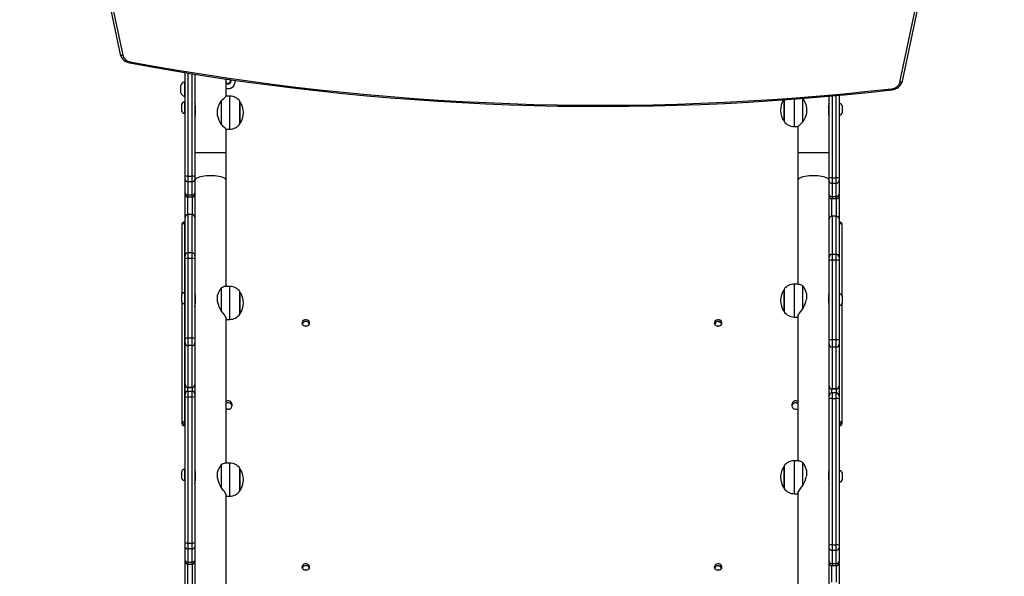
# Model space of a CAD drawing. Units: millimetres. Extents: x -4534 to 348672, y -3372 to 7228.
# Drawn here: x -2913 to -1719, y 3711 to 4386 of the extents above; entities that cross this region are included whole.
import ezdxf

# ---------------------------------------------------------------- set-up
doc = ezdxf.new("R2010")
doc.units = ezdxf.units.MM
doc.layers.add('Toestel 2D', color=7, linetype='Continuous', lineweight=20)
doc.layers.add('VP-EQ', color=7, linetype='Continuous', true_color=0x8a3492, plot=False)

# ---------------------------------------------------------------- blocks, each defined once
blk = doc.blocks.new('17122')
at = {"layer": 'VP-EQ', "color": 0, "linetype": 'Continuous', "lineweight": 25}
for p, q in [((1737.22, 266.93), (1749.42, 209.57)), ((1737.52, 266.83), (1749.72, 209.46)), ((1843.96, 206.22), (1856.31, 264.3)), ((1844.25, 206.33), (1856.61, 264.41)), ((1757.27, 194.77), (1757.27, 207.37)), ((1757.62, 207.31), (1757.62, 194.82)), ((1758.12, 194.82), (1758.12, 207.23)), ((1758.47, 207.17), (1758.47, 194.77)), ((1762.27, 204.51), (1762.27, 206.59)), ((1762.39, 206.57), (1762.27, 206.51)), ((1762.77, 206.45), (1762.61, 206.54)), ((1756.72, 205.76), (1756.72, 204.96)), ((1757.27, 206.24), (1757.22, 206.24)), ((1757.22, 206.24), (1757.22, 204.49)), ((1762.27, 206.15), (1762.46, 206.03)), ((1762.46, 206.03), (1762.77, 206.2)), ((1762.77, 206.2), (1762.77, 206.52)), ((1763.34, 206.26), (1763.34, 206.27)), ((1757.22, 204.49), (1757.27, 204.49)), ((1762.7, 204.51), (1762.27, 204.51)), ((1762.7, 200.51), (1762.7, 204.51)), ((1831.14, 204.17), (1831.14, 200.81)), ((1832.19, 201.39), (1832.19, 204.23)), ((1835.37, 194.57), (1835.37, 204.51)), ((1835.72, 204.54), (1835.72, 194.62)), ((1836.22, 194.62), (1836.22, 204.59)), ((1836.57, 204.62), (1836.57, 194.57)), ((1756.83, 203.46), (1756.83, 203.11)), ((1756.83, 203.11), (1756.83, 202.76)), ((1757.27, 203.81), (1757.22, 203.81)), ((1757.22, 203.81), (1757.22, 203.11)), ((1757.22, 203.11), (1757.22, 202.41)), ((1758.5, 203.51), (1758.47, 203.51)), ((1758.54, 202.51), (1758.54, 203.11)), ((1761.65, 203.93), (1761.65, 201.09)), ((1763.93, 203.86), (1763.93, 201.16)), ((1763.93, 201.22), (1763.93, 203.86)), ((1829.9, 201.46), (1829.9, 204.09)), ((1829.9, 204.08), (1829.9, 201.46)), ((1832.64, 203.18), (1832.64, 202.44)), ((1835.29, 203.11), (1835.29, 202.51)), ((1835.37, 203.31), (1835.31, 203.31)), ((1836.62, 203.61), (1836.57, 203.61)), ((1836.62, 202.91), (1836.62, 203.61)), ((1837.01, 202.91), (1837.01, 203.26)), ((1757.22, 202.41), (1757.27, 202.41)), ((1758.47, 202.71), (1758.54, 202.71)), ((1761.2, 202.14), (1761.2, 202.88)), ((1835.29, 202.51), (1835.37, 202.51)), ((1836.57, 202.21), (1836.62, 202.21)), ((1836.62, 202.21), (1836.62, 202.91)), ((1837.01, 202.56), (1837.01, 202.91)), ((1763.93, 201.16), (1763.93, 201.22)), ((1831.14, 200.81), (1831.57, 200.81)), ((1831.57, 200.81), (1831.57, 197.64)), ((1762.27, 197.64), (1762.27, 200.51)), ((1762.27, 200.51), (1762.7, 200.51)), ((1762.27, 197.64), (1758.47, 197.64)), ((1762.27, 194.3), (1762.27, 197.64)), ((1831.57, 197.64), (1831.57, 194.3)), ((1835.37, 197.64), (1831.57, 197.64)), ((1757.27, 194.4), (1757.27, 194.77)), ((1757.62, 194.82), (1758.12, 194.82)), ((1757.62, 194.82), (1757.62, 194.16)), ((1758.12, 194.16), (1758.12, 194.82)), ((1758.47, 194.77), (1758.47, 194.4)), ((1835.72, 194.62), (1836.22, 194.62)), ((1835.72, 194.62), (1835.72, 193.96)), ((1836.22, 193.96), (1836.22, 194.62)), ((1757.27, 192.78), (1757.27, 194.4)), ((1757.62, 194.16), (1758.12, 194.16)), ((1757.62, 194.16), (1757.62, 192.54)), ((1758.12, 192.54), (1758.12, 194.16)), ((1758.47, 194.4), (1758.47, 192.78)), ((1762.27, 181.44), (1762.27, 194.3)), ((1831.57, 194.3), (1831.57, 181.73)), ((1835.37, 194.2), (1835.37, 194.57)), ((1835.37, 192.58), (1835.37, 194.2)), ((1835.72, 193.96), (1836.22, 193.96)), ((1835.72, 193.96), (1835.72, 192.34)), ((1836.22, 192.34), (1836.22, 193.96)), ((1836.57, 194.57), (1836.57, 194.2)), ((1836.57, 194.2), (1836.57, 192.58)), ((1757.27, 192.64), (1757.27, 192.78)), ((1757.27, 189.79), (1757.27, 192.64)), ((1757.57, 192.29), (1757.57, 190.14)), ((1757.62, 192.54), (1758.12, 192.54)), ((1757.62, 192.54), (1757.62, 192.29)), ((1757.62, 192.29), (1758.12, 192.29)), ((1758.12, 192.29), (1758.12, 192.54)), ((1758.17, 190.14), (1758.17, 192.29)), ((1758.47, 192.78), (1758.47, 192.64)), ((1758.47, 192.64), (1758.47, 185.48)), ((1835.37, 192.44), (1835.37, 192.58)), ((1835.37, 185.3), (1835.37, 192.44)), ((1835.72, 192.34), (1836.22, 192.34)), ((1835.72, 192.34), (1835.72, 192.09)), ((1836.22, 192.09), (1836.22, 192.34)), ((1836.57, 192.58), (1836.57, 192.44)), ((1836.57, 192.44), (1836.57, 189.61)), ((1835.67, 192.09), (1835.67, 189.95)), ((1835.72, 192.09), (1836.22, 192.09)), ((1836.27, 189.95), (1836.27, 192.09)), ((1758.12, 190.14), (1757.62, 190.14)), ((1757.62, 190.14), (1757.62, 185.51)), ((1758.12, 190.14), (1757.62, 190.14)), ((1757.62, 190.14), (1757.62, 190.14)), ((1758.12, 185.51), (1758.12, 190.14)), ((1758.12, 190.14), (1758.12, 190.14)), ((1836.22, 189.96), (1835.72, 189.96)), ((1835.72, 189.96), (1835.72, 189.95)), ((1835.72, 189.95), (1835.72, 185.32)), ((1836.22, 189.95), (1835.72, 189.95)), ((1836.22, 189.95), (1836.22, 189.96)), ((1836.22, 185.32), (1836.22, 189.95)), ((1756.92, 180.54), (1756.92, 189.01)), ((1757.27, 189.22), (1757.12, 189.22)), ((1757.22, 188.98), (1757.22, 180.72)), ((1757.27, 188.98), (1757.22, 188.98)), ((1757.27, 185.16), (1757.27, 189.79)), ((1757.27, 189.79), (1757.27, 189.79)), ((1836.57, 189.61), (1836.57, 189.6)), ((1836.57, 189.6), (1836.57, 184.97)), ((1836.72, 189.22), (1836.57, 189.22)), ((1836.62, 188.98), (1836.57, 188.98)), ((1836.62, 180.53), (1836.62, 188.98)), ((1836.92, 189.01), (1836.92, 180.35)), ((1757.27, 184.77), (1757.27, 185.16)), ((1757.62, 185.51), (1757.62, 184.81)), ((1758.12, 185.51), (1757.62, 185.51)), ((1758.12, 184.81), (1758.12, 185.51)), ((1758.47, 185.48), (1758.47, 185.16)), ((1758.47, 185.16), (1758.47, 184.77)), ((1835.37, 184.97), (1835.37, 185.3)), ((1835.72, 185.32), (1835.72, 184.62)), ((1836.22, 185.32), (1835.72, 185.32)), ((1836.22, 184.62), (1836.22, 185.32)), ((1757.27, 175.12), (1757.27, 184.77)), ((1757.62, 184.81), (1757.62, 175.16)), ((1758.12, 184.81), (1757.62, 184.81)), ((1758.12, 175.16), (1758.12, 184.81)), ((1758.47, 184.77), (1758.47, 175.12)), ((1835.37, 184.58), (1835.37, 184.97)), ((1835.37, 174.93), (1835.37, 184.58)), ((1835.72, 184.62), (1835.72, 174.97)), ((1836.22, 184.62), (1835.72, 184.62)), ((1836.22, 174.97), (1836.22, 184.62)), ((1836.57, 184.97), (1836.57, 184.58)), ((1836.57, 184.58), (1836.57, 174.93)), ((1831.66, 181.73), (1831.14, 181.73)), ((1831.14, 181.73), (1831.14, 177.73)), ((1832.19, 178.78), (1832.19, 181.5)), ((1756.83, 180.37), (1756.83, 180.02)), ((1757.27, 180.72), (1757.22, 180.72)), ((1757.22, 180.72), (1757.22, 180.02)), ((1758.52, 180.42), (1758.47, 180.42)), ((1761.2, 179.59), (1761.2, 180.3)), ((1761.65, 181.22), (1761.65, 178.5)), ((1762.7, 181.44), (1762.18, 181.44)), ((1762.7, 177.44), (1762.7, 181.44)), ((1763.93, 180.79), (1763.93, 178.15)), ((1763.93, 178.33), (1763.93, 180.79)), ((1829.9, 178.44), (1829.9, 181.08)), ((1829.9, 181.08), (1829.9, 178.38)), ((1832.64, 180.58), (1832.64, 179.88)), ((1836.62, 180.53), (1836.57, 180.53)), ((1836.62, 179.83), (1836.62, 180.53)), ((1756.83, 180.02), (1756.83, 179.67)), ((1756.92, 164.91), (1756.92, 179.5)), ((1757.22, 180.02), (1757.22, 179.32)), ((1757.22, 179.32), (1757.27, 179.32)), ((1757.22, 179.32), (1757.22, 165.07)), ((1758.47, 179.62), (1758.54, 179.62)), ((1758.54, 179.6), (1758.54, 180.17)), ((1835.29, 180.17), (1835.29, 179.6)), ((1835.37, 180.23), (1835.3, 180.23)), ((1835.3, 179.43), (1835.37, 179.43)), ((1836.57, 179.13), (1836.62, 179.13)), ((1836.62, 179.13), (1836.62, 179.83)), ((1836.62, 165.07), (1836.62, 179.13)), ((1836.92, 179.32), (1836.92, 164.91)), ((1837.01, 179.83), (1837.01, 180.18)), ((1837.01, 179.48), (1837.01, 179.83)), ((1763.93, 178.09), (1763.93, 178.33)), ((1763.93, 178.15), (1763.93, 178.09)), ((1829.9, 178.38), (1829.9, 178.44)), ((1762.27, 160.02), (1762.27, 177.53)), ((1762.27, 177.44), (1762.7, 177.44)), ((1831.14, 177.73), (1831.57, 177.73)), ((1831.57, 177.82), (1831.57, 160.31)), ((1757.27, 174.61), (1757.27, 175.12)), ((1757.27, 169.55), (1757.27, 174.61)), ((1757.62, 175.16), (1757.62, 174.27)), ((1758.12, 175.16), (1757.62, 175.16)), ((1758.12, 174.27), (1758.12, 175.16)), ((1758.47, 175.12), (1758.47, 174.61)), ((1758.47, 174.61), (1758.47, 174.44)), ((1758.47, 174.44), (1758.47, 168.37)), ((1835.37, 174.43), (1835.37, 174.93)), ((1835.37, 174.25), (1835.37, 174.43)), ((1835.72, 174.97), (1835.72, 174.08)), ((1836.22, 174.97), (1835.72, 174.97)), ((1836.22, 174.08), (1836.22, 174.97)), ((1836.57, 174.93), (1836.57, 174.43)), ((1836.57, 174.43), (1836.57, 169.36)), ((1758.12, 174.27), (1757.62, 174.27)), ((1757.62, 174.27), (1757.62, 169.2)), ((1758.12, 169.2), (1758.12, 174.27)), ((1835.37, 168.18), (1835.37, 174.25)), ((1836.22, 174.08), (1835.72, 174.08)), ((1835.72, 174.08), (1835.72, 169.01)), ((1836.22, 169.01), (1836.22, 174.08)), ((1757.27, 169.55), (1757.27, 169.55)), ((1757.27, 168.37), (1757.27, 169.55)), ((1757.27, 167.99), (1757.27, 168.37)), ((1757.57, 169.2), (1757.57, 168.72)), ((1757.62, 169.2), (1758.12, 169.2)), ((1758.12, 169.2), (1757.62, 169.2)), ((1757.62, 169.2), (1757.62, 169.2)), ((1758.12, 168.72), (1757.62, 168.72)), ((1757.62, 168.72), (1757.62, 168.04)), ((1758.12, 169.2), (1758.12, 169.2)), ((1758.12, 168.04), (1758.12, 168.72)), ((1758.17, 168.72), (1758.17, 169.2)), ((1758.47, 168.37), (1758.47, 167.99)), ((1835.67, 169.01), (1835.67, 168.53)), ((1835.72, 169.01), (1836.22, 169.01)), ((1836.22, 169.01), (1835.72, 169.01)), ((1835.72, 169.01), (1835.72, 169.01)), ((1836.22, 168.53), (1835.72, 168.53)), ((1835.72, 168.53), (1835.72, 167.85)), ((1836.22, 169.01), (1836.22, 169.01)), ((1836.22, 167.85), (1836.22, 168.53)), ((1836.27, 168.53), (1836.27, 169.01)), ((1836.57, 169.36), (1836.57, 169.36)), ((1836.57, 169.36), (1836.57, 168.18)), ((1757.27, 150.26), (1757.27, 167.99)), ((1757.62, 168.04), (1757.62, 150.31)), ((1757.62, 168.04), (1758.12, 168.04)), ((1758.12, 150.31), (1758.12, 168.04)), ((1758.47, 167.99), (1758.47, 150.26)), ((1835.37, 167.8), (1835.37, 168.18)), ((1835.37, 150.07), (1835.37, 167.8)), ((1835.72, 167.85), (1835.72, 150.12)), ((1835.72, 167.85), (1836.22, 167.85)), ((1836.22, 150.12), (1836.22, 167.85)), ((1836.57, 168.18), (1836.57, 167.8)), ((1836.57, 167.8), (1836.57, 150.07)), ((1756.92, 164.79), (1756.92, 164.91)), ((1757.22, 165.07), (1757.27, 165.07)), ((1836.57, 165.07), (1836.62, 165.07)), ((1836.92, 164.91), (1836.92, 164.79)), ((1757.12, 164.71), (1757.12, 164.59)), ((1757.27, 164.71), (1757.12, 164.71)), ((1757.12, 164.59), (1757.27, 164.59)), ((1757.12, 164.59), (1757.27, 164.59)), ((1836.72, 164.71), (1836.57, 164.71)), ((1836.57, 164.59), (1836.72, 164.59)), ((1836.57, 164.59), (1836.72, 164.59)), ((1836.72, 164.59), (1836.72, 164.71)), ((1762.7, 160.02), (1762.18, 160.02)), ((1762.7, 156.02), (1762.7, 160.02)), ((1831.66, 160.31), (1831.14, 160.31)), ((1831.14, 160.31), (1831.14, 156.31)), ((1832.19, 157.36), (1832.19, 160.08)), ((1756.83, 158.95), (1756.83, 158.6)), ((1757.27, 159.3), (1757.22, 159.3)), ((1757.22, 159.3), (1757.22, 158.6)), ((1758.52, 159), (1758.47, 159)), ((1761.2, 158.17), (1761.2, 158.87)), ((1761.65, 159.79), (1761.65, 157.07)), ((1763.93, 159.37), (1763.93, 156.73)), ((1763.93, 156.91), (1763.93, 159.37)), ((1829.9, 157.02), (1829.9, 159.66)), ((1829.9, 159.66), (1829.9, 156.96)), ((1832.64, 159.16), (1832.64, 158.46)), ((1835.37, 158.81), (1835.3, 158.81)), ((1836.62, 159.11), (1836.57, 159.11)), ((1836.62, 158.41), (1836.62, 159.11)), ((1756.83, 158.6), (1756.83, 158.25)), ((1757.22, 158.6), (1757.22, 157.9)), ((1757.22, 157.9), (1757.27, 157.9)), ((1758.47, 158.2), (1758.54, 158.2)), ((1758.54, 158.18), (1758.54, 158.75)), ((1835.29, 158.75), (1835.29, 158.18)), ((1835.3, 158.01), (1835.37, 158.01)), ((1836.57, 157.71), (1836.62, 157.71)), ((1836.62, 157.71), (1836.62, 158.41)), ((1837.01, 158.41), (1837.01, 158.76)), ((1837.01, 158.06), (1837.01, 158.41)), ((1763.93, 156.67), (1763.93, 156.91)), ((1763.93, 156.73), (1763.93, 156.67)), ((1829.9, 156.96), (1829.9, 157.02)), ((1831.57, 156.4), (1831.57, 137.36)), ((1762.27, 137.64), (1762.27, 156.11)), ((1762.27, 156.02), (1762.7, 156.02)), ((1831.14, 156.31), (1831.57, 156.31)), ((1757.27, 149.89), (1757.27, 150.26)), ((1757.27, 148.27), (1757.27, 149.89)), ((1757.62, 150.31), (1758.12, 150.31)), ((1757.62, 150.31), (1757.62, 149.65)), ((1757.62, 149.65), (1758.12, 149.65)), ((1757.62, 149.65), (1757.62, 148.03)), ((1758.12, 149.65), (1758.12, 150.31)), ((1758.12, 148.03), (1758.12, 149.65)), ((1758.47, 150.26), (1758.47, 149.89)), ((1758.47, 149.89), (1758.47, 148.27)), ((1835.37, 149.7), (1835.37, 150.07)), ((1835.37, 148.08), (1835.37, 149.7)), ((1835.72, 150.12), (1836.22, 150.12)), ((1835.72, 150.12), (1835.72, 149.46)), ((1835.72, 149.46), (1836.22, 149.46)), ((1835.72, 149.46), (1835.72, 147.84)), ((1836.22, 149.46), (1836.22, 150.12)), ((1836.22, 147.84), (1836.22, 149.46)), ((1836.57, 150.07), (1836.57, 149.7)), ((1836.57, 149.7), (1836.57, 148.08)), ((1757.27, 148.13), (1757.27, 148.27)), ((1757.27, 145.04), (1757.27, 148.13)), ((1758.47, 148.27), (1758.47, 148.13)), ((1758.47, 148.13), (1758.47, 140.74)), ((1835.37, 147.94), (1835.37, 148.08)), ((1836.57, 148.08), (1836.57, 147.94)), ((1757.57, 147.78), (1757.57, 145.39)), ((1757.62, 148.03), (1758.12, 148.03)), ((1757.62, 148.03), (1757.62, 147.78)), ((1757.62, 147.78), (1758.12, 147.78)), ((1758.12, 147.78), (1758.12, 148.03)), ((1758.17, 145.39), (1758.17, 147.78)), ((1835.37, 140.92), (1835.37, 147.94)), ((1835.67, 147.59), (1835.67, 145.58)), ((1835.72, 147.84), (1836.22, 147.84)), ((1835.72, 147.84), (1835.72, 147.59)), ((1835.72, 147.59), (1836.22, 147.59)), ((1836.22, 147.59), (1836.22, 147.84)), ((1836.27, 145.58), (1836.27, 147.59)), ((1836.57, 147.94), (1836.57, 145.23))]:
    blk.add_line(p, q, dxfattribs=at)
at = {"layer": 'VP-EQ', "color": 0, "linetype": 'Continuous', "lineweight": 25, "flags": 128}
for points in [[(1749.42, 209.57), (1749.43, 209.55), (1749.44, 209.52), (1749.47, 209.5), (1749.51, 209.48), (1749.55, 209.46), (1749.6, 209.46), (1749.66, 209.45), (1749.72, 209.46)], [(1762.46, 205.98), (1762.34, 206), (1762.27, 206.03)], [(1762.45, 205.41), (1762.28, 205.43), (1762.27, 205.44)], [(1762.45, 205.4), (1762.28, 205.42), (1762.27, 205.43)], [(1843.96, 206.22), (1844.02, 206.22), (1844.07, 206.22), (1844.12, 206.23), (1844.17, 206.24), (1844.21, 206.26), (1844.23, 206.28), (1844.25, 206.31), (1844.25, 206.33)], [(1761.65, 203.93), (1761.82, 204.09), (1761.98, 204.24), (1762.11, 204.36), (1762.19, 204.44), (1762.25, 204.49), (1762.27, 204.51), (1762.27, 204.51)], [(1835.37, 203.63), (1835.37, 203.63), (1835.36, 203.59), (1835.33, 203.49), (1835.31, 203.35), (1835.3, 203.18), (1835.29, 203.11)], [(1758.47, 201.99), (1758.47, 201.99), (1758.48, 202.03), (1758.5, 202.12), (1758.53, 202.26), (1758.54, 202.43), (1758.54, 202.51)], [(1832.19, 201.39), (1832.01, 201.23), (1831.86, 201.08), (1831.73, 200.96), (1831.64, 200.88), (1831.59, 200.83), (1831.57, 200.81), (1831.57, 200.81)], [(1760.37, 194.86), (1760.11, 194.85), (1759.86, 194.84), (1759.61, 194.81), (1759.38, 194.78), (1759.17, 194.74), (1758.98, 194.68), (1758.82, 194.62), (1758.68, 194.56), (1758.58, 194.49), (1758.51, 194.42), (1758.47, 194.34), (1758.47, 194.3)], [(1762.27, 194.3), (1762.26, 194.34), (1762.23, 194.42), (1762.16, 194.49), (1762.06, 194.56), (1761.92, 194.62), (1761.76, 194.68), (1761.57, 194.74), (1761.36, 194.78), (1761.13, 194.81), (1760.88, 194.84), (1760.63, 194.85), (1760.37, 194.86)], [(1833.47, 194.86), (1833.21, 194.85), (1832.96, 194.84), (1832.71, 194.81), (1832.48, 194.78), (1832.27, 194.74), (1832.08, 194.68), (1831.92, 194.62), (1831.78, 194.56), (1831.68, 194.49), (1831.61, 194.42), (1831.57, 194.34), (1831.57, 194.3)], [(1835.37, 194.3), (1835.36, 194.34), (1835.33, 194.42), (1835.26, 194.49), (1835.16, 194.56), (1835.02, 194.62), (1834.86, 194.68), (1834.67, 194.74), (1834.46, 194.78), (1834.23, 194.81), (1833.98, 194.84), (1833.73, 194.85), (1833.47, 194.86)], [(1831.66, 181.73), (1831.69, 181.73), (1831.78, 181.71), (1831.9, 181.66), (1832.19, 181.5)], [(1758.47, 180.54), (1758.47, 180.5), (1758.48, 180.42)], [(1758.47, 178.95), (1758.47, 178.96), (1758.48, 179.06), (1758.5, 179.19), (1758.53, 179.36), (1758.54, 179.54), (1758.54, 179.6)], [(1762.27, 177.53), (1762.26, 177.61), (1762.21, 177.71), (1762.15, 177.84), (1762.05, 177.98), (1761.94, 178.15), (1761.65, 178.5)], [(1832.19, 178.78), (1832.01, 178.58), (1831.86, 178.37), (1831.73, 178.18), (1831.64, 178.04), (1831.59, 177.92), (1831.57, 177.83), (1831.57, 177.82)], [(1771.92, 176.6), (1771.79, 176.62), (1771.68, 176.68), (1771.59, 176.76), (1771.52, 176.87), (1771.49, 176.99), (1771.5, 177.11), (1771.55, 177.23), (1771.63, 177.33), (1771.73, 177.4), (1771.86, 177.43), (1771.98, 177.43), (1772.1, 177.4), (1772.21, 177.33), (1772.29, 177.23), (1772.33, 177.11), (1772.34, 176.99), (1772.31, 176.87), (1772.25, 176.76), (1772.16, 176.68), (1772.04, 176.62), (1771.92, 176.6)], [(1821.92, 176.6), (1821.79, 176.62), (1821.68, 176.68), (1821.59, 176.76), (1821.52, 176.87), (1821.49, 176.99), (1821.5, 177.11), (1821.55, 177.23), (1821.63, 177.33), (1821.73, 177.4), (1821.86, 177.43), (1821.98, 177.43), (1822.1, 177.4), (1822.21, 177.33), (1822.29, 177.23), (1822.33, 177.11), (1822.34, 176.99), (1822.31, 176.87), (1822.25, 176.76), (1822.16, 176.68), (1822.04, 176.62), (1821.92, 176.6)], [(1831.37, 167.58), (1831.5, 167.56), (1831.57, 167.54)], [(1831.37, 167.34), (1831.5, 167.32), (1831.57, 167.3)], [(1762.47, 166.55), (1762.33, 166.57), (1762.27, 166.59)], [(1831.66, 160.31), (1831.69, 160.31), (1831.78, 160.28), (1831.9, 160.24), (1832.19, 160.08)], [(1758.47, 159.12), (1758.47, 159.08), (1758.48, 159)], [(1758.47, 157.53), (1758.47, 157.54), (1758.48, 157.64), (1758.5, 157.77), (1758.53, 157.94), (1758.54, 158.12), (1758.54, 158.18)], [(1762.27, 156.11), (1762.26, 156.19), (1762.21, 156.29), (1762.15, 156.41), (1762.05, 156.56), (1761.94, 156.72), (1761.65, 157.07)], [(1832.19, 157.36), (1832.01, 157.15), (1831.86, 156.95), (1831.73, 156.76), (1831.64, 156.62), (1831.59, 156.5), (1831.57, 156.41), (1831.57, 156.4)], [(1771.92, 147.01), (1771.79, 147.03), (1771.68, 147.08), (1771.59, 147.17), (1771.52, 147.27), (1771.49, 147.4), (1771.5, 147.52), (1771.55, 147.63), (1771.63, 147.73), (1771.73, 147.8), (1771.86, 147.84), (1771.98, 147.84), (1772.1, 147.8), (1772.21, 147.73), (1772.29, 147.63), (1772.33, 147.52), (1772.34, 147.4), (1772.31, 147.27), (1772.25, 147.17), (1772.16, 147.08), (1772.04, 147.03), (1771.92, 147.01)], [(1821.92, 147.01), (1821.79, 147.03), (1821.68, 147.08), (1821.59, 147.17), (1821.52, 147.27), (1821.49, 147.4), (1821.5, 147.52), (1821.55, 147.63), (1821.63, 147.73), (1821.73, 147.8), (1821.86, 147.84), (1821.98, 147.84), (1822.1, 147.8), (1822.21, 147.73), (1822.29, 147.63), (1822.33, 147.52), (1822.34, 147.4), (1822.31, 147.27), (1822.25, 147.17), (1822.16, 147.08), (1822.04, 147.03), (1821.92, 147.01)]]:
    blk.add_lwpolyline(points, dxfattribs=at)
at = {"layer": 'VP-EQ', "color": 0, "linetype": 'Continuous', "lineweight": 25}
for centre, radius, start, end in [((1750.78, 209.93), 1.4, 194.8539, 261.7632), ((1750.78, 209.76), 1.1, 195.5477, 262.4865), ((1750.44, 208.67), 0.197, 315.9626, 357.2376), ((1807.66, 515.64), 312.37, 259.4707, 276.4911), ((1807.66, 515.47), 312.06, 259.4707, 276.4913), ((1757.41, 205.54), 0.723, 105.0624, 162), ((1762.48, 206.28), 0.863, 268.1399, 10.6846), ((1762.48, 206.27), 0.867, 268.2669, 359.41), ((1762.47, 206.37), 0.394, 268.0716, 20.0743), ((1842.88, 206.53), 1.13, 273.1961, 343.9788), ((1843.25, 205.42), 0.313, 182.1702, 206.9947), ((1842.88, 206.7), 1.42, 273.8177, 344.905), ((1757.41, 205.18), 0.723, 198, 254.9376), ((1762.7, 203.01), 1.5, 34.5181, 90), ((1829.33, 202.38), 3.41, 13.5027, 32.8515), ((1757.33, 203.3), 0.523, 101.8119, 162), ((1756.55, 203.09), 1.99, 0.3857, 15.486), ((1764.59, 202.05), 3.5, 147.3905, 166.2555), ((1762.03, 202.51), 2.33, 324.6647, 35.3353), ((1831.81, 202.81), 2.33, 147.2458, 215.3353), ((1836.51, 203.1), 0.523, 18, 78.1881), ((1757.33, 202.92), 0.523, 198, 258.1881), ((1764.51, 202.94), 3.41, 193.5083, 212.8456), ((1829.25, 203.27), 3.5, 327.3901, 346.2557), ((1837.29, 202.52), 1.99, 180.3716, 195.4898), ((1836.51, 202.72), 0.523, 281.8119, 342), ((1738.71, 175.76), 34.16, 46.4134, 47.8329), ((1762.7, 202.01), 1.5, 270, 325.4819), ((1831.14, 202.31), 1.5, 214.5181, 270), ((1757.53, 194.2), 0.631, 82.2056, 114.7968), ((1758.2, 194.2), 0.631, 65.2008, 97.7968), ((1835.63, 194), 0.63, 82.2021, 114.8021), ((1836.3, 194), 0.63, 65.1979, 97.7979), ((1757.57, 194.47), 0.311, 192.8632, 278.6996), ((1758.17, 194.47), 0.311, 261.2967, 347.1406), ((1835.67, 194.27), 0.311, 192.86, 278.7014), ((1836.27, 194.27), 0.311, 261.2986, 347.14), ((1757.57, 192.85), 0.311, 192.8645, 278.6982), ((1757.62, 192.64), 0.35, 180, 270), ((1758.17, 192.85), 0.311, 261.2981, 347.1392), ((1758.12, 192.64), 0.35, 270, 0), ((1835.67, 192.65), 0.311, 192.86, 278.7014), ((1835.72, 192.44), 0.35, 180, 270), ((1836.27, 192.65), 0.311, 261.2986, 347.14), ((1836.22, 192.44), 0.35, 270, 0), ((1757.62, 189.79), 0.35, 90, 180), ((1757.62, 189.79), 0.35, 89.9346, 179.9208), ((1758.12, 189.79), 0.35, 0, 90), ((1758.12, 189.79), 0.35, 0.076, 90.0686), ((1835.72, 189.61), 0.35, 90, 180), ((1835.72, 189.6), 0.35, 89.9314, 179.925), ((1836.22, 189.61), 0.35, 0, 90), ((1836.22, 189.6), 0.35, 0.075, 90.0686), ((1757.11, 189.02), 0.194, 86.6147, 181.6262), ((1836.72, 189.02), 0.197, 358.8058, 92.4327), ((1757.62, 185.16), 0.35, 89.9346, 179.9208), ((1758.12, 185.16), 0.35, 0.076, 90.0686), ((1835.72, 184.97), 0.35, 89.9314, 179.925), ((1836.22, 184.97), 0.35, 0.075, 90.0686), ((1757.53, 184.04), 0.775, 83.6076, 109.9079), ((1758.2, 184.04), 0.774, 70.0901, 96.3944), ((1835.63, 183.85), 0.774, 83.6046, 109.909), ((1836.3, 183.85), 0.774, 70.091, 96.3954), ((1831.14, 180.23), 1.5, 90, 145.4819), ((1830.28, 179.99), 2.43, 14.0137, 38.2896), ((1757.33, 180.21), 0.523, 101.8119, 162), ((1757.94, 180.25), 0.607, 352.41, 28.2383), ((1763.59, 179.69), 2.48, 141.9183, 165.7787), ((1762.4, 180.2), 1.27, 100.1324, 126.3385), ((1762.7, 179.94), 1.5, 34.5181, 90), ((1762.03, 179.44), 2.33, 324.6647, 35.3353), ((1831.81, 179.73), 2.33, 144.6647, 215.3353), ((1835.91, 180.25), 0.624, 152.2003, 187.1528), ((1833.04, 180.66), 2.33, 349.4635, 357.2015), ((1836.51, 180.02), 0.523, 18, 78.1881), ((1757.33, 179.83), 0.523, 198, 258.1881), ((1765.21, 180.6), 4.14, 194.1233, 210.5953), ((1828.5, 180.94), 4.28, 329.6763, 345.6049), ((1840.4, 179.84), 5.11, 182.6843, 190.0141), ((1836.51, 179.64), 0.523, 281.8119, 342), ((1762.7, 178.94), 1.5, 270, 325.4819), ((1831.14, 179.23), 1.5, 214.5181, 270), ((1771.92, 176.77), 0.427, 17.6007, 162.3993), ((1821.92, 176.77), 0.427, 17.6007, 162.3993), ((1821.88, 176.73), 0.45, 16.6629, 105.6292), ((1821.89, 176.78), 0.44, 13.0058, 50.4083), ((1771.92, 176.21), 0.459, 69.4907, 110.5093), ((1771.92, 176.16), 0.459, 78.1643, 101.8357), ((1821.88, 176.2), 0.459, 66.9546, 107.5338), ((1821.88, 176.16), 0.459, 75.9171, 98.8322), ((1757.53, 174.39), 0.775, 83.6076, 109.9079), ((1757.62, 174.62), 0.35, 180.0867, 270.0746), ((1758.2, 174.39), 0.774, 70.0901, 96.3944), ((1758.12, 174.62), 0.35, 269.9222, 359.9166), ((1835.63, 174.2), 0.775, 83.6065, 109.9089), ((1835.72, 174.43), 0.35, 180.0829, 270.0784), ((1836.3, 174.2), 0.775, 70.0911, 96.3935), ((1836.22, 174.43), 0.35, 269.9216, 359.9171), ((1757.62, 169.55), 0.35, 180, 270), ((1757.62, 169.55), 0.35, 180.0861, 270.0751), ((1758.12, 169.55), 0.35, 270, 0), ((1758.12, 169.55), 0.35, 269.9216, 359.9171), ((1757.62, 168.37), 0.35, 90, 180), ((1758.12, 168.37), 0.35, 0, 90), ((1835.72, 169.36), 0.35, 180, 270), ((1835.72, 169.36), 0.35, 180.0838, 270.0764), ((1835.72, 168.18), 0.35, 90, 180), ((1836.22, 169.36), 0.35, 270, 0), ((1836.22, 169.36), 0.35, 269.9236, 359.9162), ((1836.22, 168.18), 0.35, 0, 90), ((1757.53, 167.41), 0.631, 82.2056, 114.7968), ((1758.2, 167.41), 0.631, 65.2008, 97.7968), ((1762.47, 167.07), 0.516, 269.4775, 113.3603), ((1762.47, 166.81), 0.526, 13.7292, 112.4238), ((1831.36, 167.06), 0.516, 89.4774, 293.3605), ((1831.36, 166.82), 0.522, 89.4939, 165.9349), ((1835.63, 167.23), 0.63, 82.2021, 114.8021), ((1836.3, 167.23), 0.63, 65.1979, 97.7979), ((1757.12, 164.91), 0.198, 180.6058, 270.5652), ((1757.12, 164.78), 0.197, 178.8149, 272.4237), ((1757.12, 164.79), 0.198, 180.6058, 270.5652), ((1836.73, 164.78), 0.194, 266.602, 1.6389), ((1836.72, 164.91), 0.198, 269.4288, 359.4138), ((1836.72, 164.79), 0.198, 269.4288, 359.4138), ((1762.4, 158.77), 1.27, 100.1317, 126.3403), ((1762.7, 158.52), 1.5, 34.5181, 90), ((1831.14, 158.81), 1.5, 90, 145.4819), ((1830.28, 158.57), 2.43, 14.0137, 38.2896), ((1757.33, 158.78), 0.523, 101.8119, 162), ((1757.94, 158.83), 0.607, 352.41, 28.2383), ((1763.59, 158.27), 2.48, 141.918, 165.7787), ((1762.03, 158.02), 2.33, 324.6647, 35.3353), ((1831.81, 158.31), 2.33, 144.6647, 215.3353), ((1835.91, 158.83), 0.624, 152.2003, 187.1528), ((1833.04, 159.23), 2.33, 349.4652, 357.1998), ((1836.51, 158.6), 0.523, 18, 78.1881), ((1757.33, 158.41), 0.523, 198, 258.1881), ((1765.21, 159.18), 4.14, 194.1233, 210.5953), ((1828.5, 159.52), 4.28, 329.6763, 345.6049), ((1840.4, 158.42), 5.11, 182.6831, 190.0153), ((1836.51, 158.22), 0.523, 281.8119, 342), ((1762.7, 157.52), 1.5, 270, 325.4819), ((1831.14, 157.81), 1.5, 214.5181, 270), ((1757.53, 149.69), 0.631, 82.2061, 114.7982), ((1757.57, 149.95), 0.311, 192.8643, 278.6977), ((1758.2, 149.69), 0.63, 65.1994, 97.7964), ((1758.17, 149.95), 0.311, 261.2986, 347.1394), ((1835.63, 149.5), 0.63, 82.2027, 114.8007), ((1835.67, 149.77), 0.311, 192.8597, 278.7024), ((1836.3, 149.5), 0.63, 65.1993, 97.7973), ((1836.27, 149.77), 0.311, 261.2976, 347.1403), ((1757.57, 148.34), 0.311, 192.8634, 278.6986), ((1757.62, 148.13), 0.35, 180, 270), ((1758.17, 148.34), 0.311, 261.2976, 347.1403), ((1758.12, 148.13), 0.35, 270, 360), ((1835.67, 148.15), 0.311, 192.8606, 278.7014), ((1836.27, 148.15), 0.311, 261.2986, 347.1394), ((1771.92, 147.18), 0.427, 17.6003, 162.3997), ((1771.92, 146.61), 0.458, 69.4883, 110.5117), ((1771.92, 146.57), 0.459, 78.1643, 101.8357), ((1821.92, 147.18), 0.427, 17.6003, 162.3997), ((1821.88, 146.61), 0.459, 66.954, 107.5323), ((1821.88, 147.14), 0.45, 16.6543, 105.6369), ((1821.88, 146.57), 0.459, 75.914, 98.8334), ((1821.89, 147.18), 0.44, 12.9998, 50.4213), ((1835.72, 147.94), 0.35, 180, 270), ((1836.22, 147.94), 0.35, 270, 0)]:
    blk.add_arc(centre, radius, start, end, dxfattribs=at)
for centre, major_axis, ratio, start_param, end_param in [((1757.22, 188.92), (-0.299, 0.101), 0.179505, 4.773124, 6.343921), ((1757.22, 188.92), (0.098, -0.3), 0.060026, 1.751826, 3.12191), ((1836.62, 188.92), (-0.098, -0.3), 0.060026, 3.162905, 4.531359), ((1836.62, 188.92), (-0.299, -0.101), 0.179505, 3.080857, 4.651654), ((1757.22, 165.01), (-0.299, -0.101), 0.179505, 4.651654, 6.22245), ((1757.22, 165.01), (-0.098, -0.3), 0.060026, 4.531359, 6.102155), ((1836.62, 165.01), (0.098, -0.3), 0.060026, 0.18103, 1.751826), ((1836.62, 165.01), (-0.299, 0.101), 0.179505, 3.202328, 4.773124), ((1757.22, 164.89), (-0.098, -0.3), 0.060026, 6.102155, 6.302868), ((1836.62, 164.89), (0.098, -0.3), 0.060026, 6.260347, 6.464215)]:
    blk.add_ellipse(centre, major_axis=major_axis, ratio=ratio, start_param=start_param, end_param=end_param, dxfattribs=at)
blk = doc.blocks.new('VPL-13-1712-GM')
at = {"layer": 'Toestel 2D', "xscale": 10, "yscale": 10, "zscale": 10}
blk.add_blockref('17122', (-20284.9, 2248.3), dxfattribs=at)
blk = doc.blocks.new('VPL-13-1712-RVS')
blk.add_blockref('VPL-13-1712-GM', (0, 0))

msp = doc.modelspace()

# ---------------------------------------------------------------- block references
msp.add_blockref('VPL-13-1712-RVS', (0, 0))

doc.saveas('drawing.dxf')
